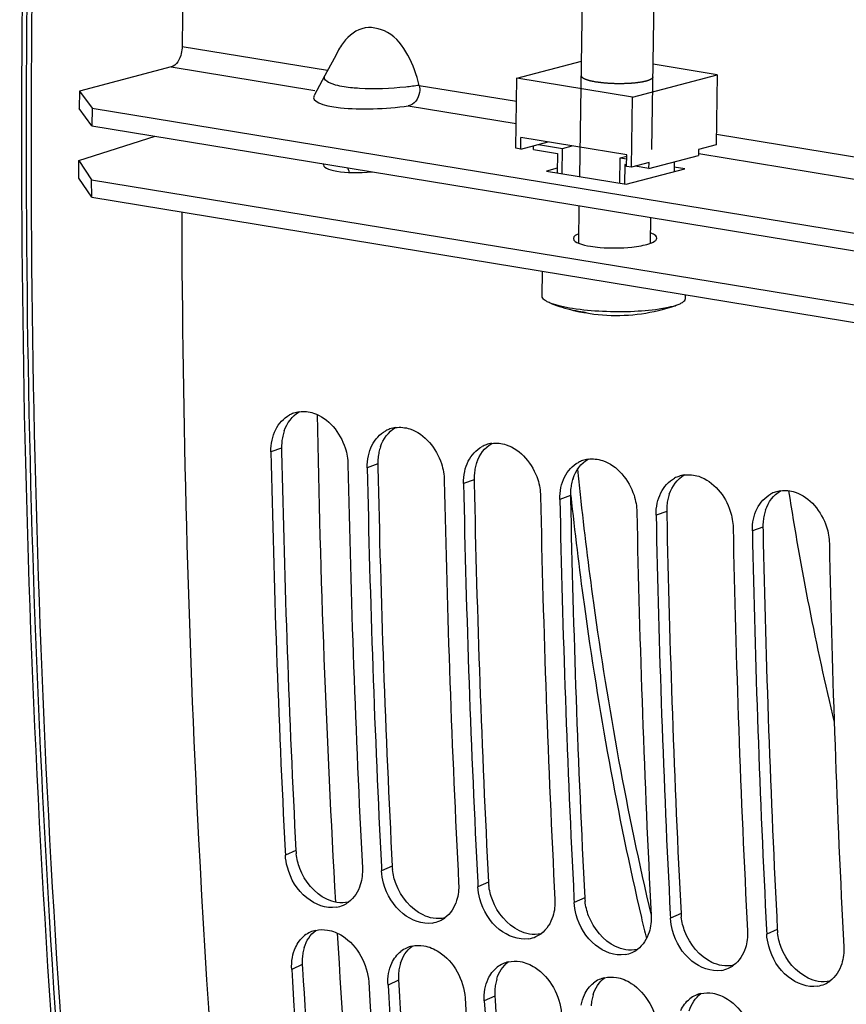
# Model space of a CAD drawing. Units: millimetres. Extents: x 0 to 594, y 0 to 420.
# Drawn here: x 278 to 284, y 51 to 59 of the extents above; entities that cross this region are included whole.
import ezdxf

# ---------------------------------------------------------------- set-up
doc = ezdxf.new("R2010")
doc.units = ezdxf.units.MM
doc.header["$LTSCALE"] = 32.67
doc.layers.get('0').update_dxf_attribs({"linetype": 'CONTINUOUS'})
for name, color, linetype in [('02___PRT_ALL_AXES', 7, 'CONTINUOUS'), ('AXES', 7, 'CONTINUOUS'), ('SOLIDES', 7, 'CONTINUOUS')]:
    doc.layers.add(name, color=color, linetype=linetype)

msp = doc.modelspace()

# ---------------------------------------------------------------- linework, layer by layer
at = {"color": 9, "linetype": 'CONTINUOUS'}
for p, q in [((278.928763, 58.697179), (280.146605, 58.497455)), ((280.912741, 58.371809), (281.728257, 58.238066)), ((283.40093, 57.963749), (285.546602, 57.611861)), ((279.760952, 55.335292), (279.672207, 55.303479)), ((280.566922, 55.203114), (280.478177, 55.171301)), ((281.372892, 55.070935), (281.284147, 55.039123)), ((282.178861, 54.938757), (282.090116, 54.906944)), ((282.984831, 54.806579), (282.896086, 54.774766)), ((283.790801, 54.674401), (283.702056, 54.642588)), ((279.881047, 51.968592), (279.792559, 51.929564)), ((280.687017, 51.836413), (280.598529, 51.797386)), ((281.492986, 51.704235), (281.404499, 51.665208)), ((282.298956, 51.572057), (282.210469, 51.53303)), ((283.104926, 51.439879), (283.016438, 51.400852)), ((283.910896, 51.307701), (283.822408, 51.268674)), ((279.934311, 51.014662), (279.845938, 50.973591)), ((280.740281, 50.882484), (280.651907, 50.841413)), ((281.546251, 50.750306), (281.457877, 50.709235))]:
    msp.add_line(p, q, dxfattribs=at)
at = {"color": 7, "linetype": 'CONTINUOUS'}
for p, q in [((280.200217, 58.59774), (280.123525, 58.454204)), ((280.231192, 58.65553), (280.200217, 58.59774)), ((278.837737, 58.525521), (278.068439, 58.323645)), ((281.731225, 58.432402), (282.271787, 58.574253)), ((283.40851, 58.460134), (282.87146, 58.54821)), ((280.123605, 58.454695), (280.033068, 58.285434)), ((281.722255, 57.84501), (281.731225, 58.432402)), ((282.698389, 58.273788), (281.731225, 58.432402)), ((282.698389, 58.273788), (283.40851, 58.460134)), ((283.40851, 58.460134), (283.39954, 57.872743)), ((278.068439, 58.323645), (278.066196, 58.176797)), ((278.068439, 58.323645), (278.17554, 58.179912)), ((282.689419, 57.686396), (282.698389, 58.273788)), ((278.17554, 58.179912), (278.173297, 58.033064)), ((278.17554, 58.179912), (285.993446, 56.897784)), ((281.762553, 57.838401), (281.764048, 57.936299)), ((282.650615, 57.790903), (281.764048, 57.936299)), ((281.762553, 57.838401), (281.992714, 57.898799)), ((281.869449, 57.834883), (281.869933, 57.866579)), ((281.910495, 57.877223), (282.111988, 57.844178)), ((282.111988, 57.844178), (282.194207, 57.865754)), ((283.39954, 57.872743), (283.251598, 57.83392)), ((281.762553, 57.838401), (281.722255, 57.84501)), ((281.869449, 57.834883), (282.070942, 57.801838)), ((282.070942, 57.801838), (282.068449, 57.638629)), ((282.108748, 57.63202), (282.111988, 57.844178)), ((282.59233, 57.552713), (282.59557, 57.764872)), ((282.59557, 57.764872), (282.650437, 57.77927)), ((282.59557, 57.764872), (282.650081, 57.755932)), ((282.64912, 57.693005), (282.650615, 57.790903)), ((282.836613, 57.676269), (283.25085, 57.784971)), ((283.251598, 57.83392), (283.25085, 57.784971)), ((278.064995, 57.596108), (278.064138, 57.742054)), ((282.635121, 57.709313), (282.632628, 57.546104)), ((282.649333, 57.706982), (282.635121, 57.709313)), ((282.689419, 57.686396), (282.64912, 57.693005)), ((282.83736, 57.725218), (282.689419, 57.686396)), ((282.836613, 57.676269), (282.72228, 57.695019)), ((282.836613, 57.676269), (282.83736, 57.725218)), ((283.048041, 57.731751), (283.046773, 57.648739)), ((278.172015, 57.435339), (278.064995, 57.596108)), ((278.172015, 57.435339), (278.171158, 57.581284)), ((278.172015, 57.435339), (285.989922, 56.153211)), ((279.790793, 51.964096), (279.792559, 51.929564)), ((280.596762, 51.831918), (280.598529, 51.797386)), ((281.402732, 51.69974), (281.404499, 51.665208)), ((282.208702, 51.567562), (282.210469, 51.53303)), ((283.014672, 51.435384), (283.016438, 51.400852)), ((283.820641, 51.303205), (283.822408, 51.268674))]:
    msp.add_line(p, q, dxfattribs=at)
at = {"color": 3, "linetype": 'CONTINUOUS'}
for p, q in [((278.173297, 58.033064), (278.066196, 58.176797)), ((278.173297, 58.033064), (285.991204, 56.750936)), ((278.064138, 57.742054), (278.702515, 57.946273)), ((278.064138, 57.742054), (278.171158, 57.581284)), ((278.171158, 57.581284), (285.989065, 56.299156)), ((279.760952, 55.335292), (279.76156, 55.305421)), ((280.566922, 55.203114), (280.567529, 55.173243)), ((281.372892, 55.070935), (281.373499, 55.041065)), ((282.178861, 54.938757), (282.179469, 54.908887)), ((282.984831, 54.806579), (282.985439, 54.776709)), ((283.790801, 54.674401), (283.791408, 54.644531)), ((279.934311, 51.014662), (279.936458, 50.979193)), ((280.740281, 50.882484), (280.742428, 50.847015)), ((281.546251, 50.750306), (281.548398, 50.714837))]:
    msp.add_line(p, q, dxfattribs=at)
for centre, radius, start, end in [((282.73981, 57.346241), 0.315723, 287.6893557, 290.3003442), ((280.152842, 55.351757), 0.391265, 160.9749036, 167.7664727), ((280.196611, 55.344209), 0.43575, 174.4037473, 181.1726048), ((280.179006, 55.346004), 0.418054, 167.7557401, 174.4132438), ((388.142282, 57.515832), 108.403261, 181.16837789, 182.93323593), ((280.984975, 55.213826), 0.418054, 167.7557401, 174.4132438), ((280.958812, 55.219579), 0.391265, 160.9749036, 167.7664727), ((281.002581, 55.212031), 0.43575, 174.4037473, 181.1726048), ((281.764781, 55.0874), 0.391265, 160.9749036, 167.7664727), ((388.948252, 57.383654), 108.403261, 181.16837789, 182.93323593), ((281.790945, 55.081648), 0.418054, 167.7557401, 174.4132438), ((281.80855, 55.079853), 0.43575, 174.4037473, 181.1726048), ((282.570751, 54.955222), 0.391265, 160.9749036, 167.7664727), ((389.754222, 57.251476), 108.403261, 181.16837789, 182.93323593), ((282.61452, 54.947675), 0.43575, 174.4037473, 181.1726048), ((282.596915, 54.949469), 0.418054, 167.7557401, 174.4132438), ((390.560191, 57.119298), 108.403261, 181.16837789, 182.93323593), ((283.402884, 54.817291), 0.418054, 167.7557401, 174.4132438), ((283.376721, 54.823044), 0.391265, 160.9749036, 167.7664727), ((283.42049, 54.815497), 0.43575, 174.4037473, 181.1726048), ((284.182691, 54.690866), 0.391265, 160.9749036, 167.7664727), ((391.366161, 56.987119), 108.403261, 181.16837789, 182.93323593), ((284.22646, 54.683318), 0.43575, 174.4037473, 181.1726048), ((284.208854, 54.685113), 0.418054, 167.7557401, 174.4132438), ((392.172131, 56.854941), 108.403261, 181.16837789, 182.93323593), ((280.328813, 51.991727), 0.448363, 182.9577561, 186.5954993), ((281.134783, 51.859549), 0.448363, 182.9577561, 186.5954993), ((281.940753, 51.727371), 0.448363, 182.9577561, 186.5954993), ((282.746722, 51.595193), 0.448363, 182.9577561, 186.5954993), ((283.552692, 51.463014), 0.448363, 182.9577561, 186.5954993), ((284.358662, 51.330836), 0.448363, 182.9577561, 186.5954993), ((280.334163, 51.041759), 0.400589, 169.8421054, 176.640022), ((280.304347, 51.047171), 0.370285, 162.8600702, 169.8526606), ((280.356995, 51.040352), 0.423464, 176.6310142, 183.4780726), ((281.110317, 50.914993), 0.370285, 162.8600702, 169.8526606), ((383.155075, 57.234274), 103.407973, 183.46790139, 185.28579902), ((281.162965, 50.908174), 0.423464, 176.6310142, 183.4780726), ((281.140133, 50.909581), 0.400589, 169.8421054, 176.640022), ((383.961045, 57.102096), 103.407973, 183.46790139, 185.28579902), ((281.946103, 50.777403), 0.400589, 169.8421054, 176.640022), ((281.916286, 50.782815), 0.370285, 162.8600702, 169.8526606), ((281.968934, 50.775996), 0.423464, 176.6310142, 183.4780726), ((384.767015, 56.969918), 103.407973, 183.46790139, 185.28579902), ((282.752073, 50.645225), 0.400589, 169.8421054, 176.640022), ((282.722256, 50.650637), 0.370285, 162.8600702, 169.8526606)]:
    msp.add_arc(centre, radius, start, end, dxfattribs=at)
at = {"color": 7, "linetype": 'CONTINUOUS'}
for centre, radius, start, end in [((282.418044, 57.535279), 1.066471, 258.4919721, 262.8809321), ((282.358371, 56.980935), 0.514015, 252.6721654, 258.3835293), ((282.35735, 56.976446), 0.509412, 258.3937082, 262.6281479), ((282.439409, 56.969237), 0.515597, 252.6755819, 256.0897111), ((282.357536, 56.977969), 0.510947, 262.6293899, 265.2762914), ((282.438124, 56.964211), 0.510409, 256.0941588, 262.9734785), ((279.94487, 55.391759), 0.250358, 109.2828006, 117.9367528), ((279.944971, 55.39138), 0.250748, 98.3255672, 109.2759419), ((280.75084, 55.25958), 0.250358, 109.2828006, 117.9367528), ((280.750941, 55.259202), 0.250748, 98.3255672, 109.2759419), ((281.55691, 55.127024), 0.250748, 98.3255672, 109.2759419), ((388.320572, 57.489917), 108.670363, 181.15286412, 182.91471222), ((281.55681, 55.127402), 0.250358, 109.2828006, 117.9367528), ((282.36278, 54.995224), 0.250358, 109.2828006, 117.9367528), ((282.36288, 54.994846), 0.250748, 98.3255672, 109.2759419), ((388.946227, 57.383591), 108.651234, 181.15275932, 182.93315138), ((389.126542, 57.357739), 108.670363, 181.15286412, 182.91471222), ((389.752197, 57.251413), 108.651234, 181.15275932, 182.93315138), ((283.168749, 54.863046), 0.250358, 109.2828006, 117.9367528), ((283.16885, 54.862668), 0.250748, 98.3255672, 109.2759419), ((389.932512, 57.225561), 108.670363, 181.15286412, 182.91471222), ((283.974719, 54.730868), 0.250358, 109.2828006, 117.9367528), ((283.97482, 54.73049), 0.250748, 98.3255672, 109.2759419), ((307.870953, 58.670537), 24.149123, 188.7939789, 193.4780498), ((390.558167, 57.119235), 108.651234, 181.15275932, 182.93315138), ((390.738481, 57.093383), 108.670363, 181.15286412, 182.91471222), ((391.364137, 56.987057), 108.651234, 181.15275932, 182.93315138), ((391.544451, 56.961205), 108.670363, 181.15286412, 182.91471222), ((392.170106, 56.854879), 108.651234, 181.15275932, 182.93315138), ((392.350421, 56.829027), 108.670363, 181.15286412, 182.91471222), ((392.976076, 56.722701), 108.651234, 181.15275932, 182.93315138), ((280.179115, 51.734037), 0.243591, 279.1830908, 294.1289369), ((280.181025, 51.729066), 0.238274, 294.1983912, 306.0759162), ((280.985084, 51.601859), 0.243591, 279.1830908, 294.1289369), ((280.986994, 51.596888), 0.238274, 294.1983912, 306.0759162), ((280.099811, 51.068516), 0.237114, 114.5201641, 127.8917528), ((280.10128, 51.065155), 0.240781, 103.0219808, 114.5064123), ((281.792964, 51.46471), 0.238274, 294.1983912, 306.0759162), ((281.791054, 51.46968), 0.243591, 279.1830908, 294.1289369), ((280.905781, 50.936338), 0.237114, 114.5201641, 127.8917528), ((280.90725, 50.932977), 0.240781, 103.0219808, 114.5064123), ((282.597024, 51.337502), 0.243591, 279.1830908, 294.1289369), ((282.598934, 51.332531), 0.238274, 294.1983912, 306.0759162), ((281.71175, 50.804159), 0.237114, 114.5201641, 127.8917528), ((281.71322, 50.800799), 0.240781, 103.0219808, 114.5064123), ((283.404904, 51.200353), 0.238274, 294.1983912, 306.0759162), ((383.334781, 57.210094), 103.676587, 183.44861991, 185.26327309), ((283.402994, 51.205324), 0.243591, 279.1830908, 294.1289369), ((383.95416, 57.102548), 103.651128, 183.44846926, 185.28567326), ((282.51772, 50.671981), 0.237114, 114.5201641, 127.8917528), ((282.51919, 50.668621), 0.240781, 103.0219808, 114.5064123), ((284.208963, 51.073146), 0.243591, 279.1830908, 294.1289369), ((284.210873, 51.068175), 0.238274, 294.1983912, 306.0759162), ((384.140751, 57.077916), 103.676587, 183.44861991, 185.26327309), ((283.325159, 50.536443), 0.240781, 103.0219808, 114.5064123), ((384.76013, 56.97037), 103.651128, 183.44846926, 185.28567326), ((384.946721, 56.945737), 103.676587, 183.44861991, 185.26327309), ((283.32369, 50.539803), 0.237114, 114.5201641, 127.8917528)]:
    msp.add_arc(centre, radius, start, end, dxfattribs=at)
for points, knots in [([(281.175517, 80.569472), (280.820255, 78.758008), (279.573322, 71.529131), (278.978355, 64.185894), (278.928763, 58.697179)], [0, 0, 0, 0, 0.25166931, 1, 1, 1, 1]), ([(280.912741, 58.371809), (280.892811, 58.459706), (280.833078, 58.624797), (280.678751, 58.832889), (280.421415, 58.882129), (280.304224, 58.768285), (280.262891, 58.707892)], [0, 0, 0, 0, 0.28119137, 0.54562451, 0.77167584, 1, 1, 1, 1]), ([(278.928763, 58.697179), (278.928586, 58.677594), (278.920738, 58.613632), (278.883162, 58.537441), (278.837737, 58.525521)], [0, 0, 0, 0, 0.29431162, 1, 1, 1, 1]), ([(280.912741, 58.371809), (280.917131, 58.352475), (280.922686, 58.284657), (280.870298, 58.206887), (280.822083, 58.20009)], [0, 0, 0, 0, 0.28935754, 1, 1, 1, 1]), ([(278.924736, 57.310673), (278.930423, 55.560966), (279.110994, 48.785935), (279.93319, 42.020461), (280.969747, 37.100706)], [0, 0, 0, 0, 0.25816617, 1, 1, 1, 1]), ([(280.029211, 55.628474), (280.153663, 55.587919), (280.287142, 55.420766), (280.316026, 55.245096), (280.316983, 55.197736)], [0, 0, 0, 0, 0.73427182, 1, 1, 1, 1]), ([(280.83518, 55.496296), (280.959632, 55.455741), (281.093112, 55.288587), (281.121996, 55.112918), (281.122953, 55.065558)], [0, 0, 0, 0, 0.73427182, 1, 1, 1, 1]), ([(281.64115, 55.364118), (281.765602, 55.323563), (281.899082, 55.156409), (281.927965, 54.98074), (281.928922, 54.93338)], [0, 0, 0, 0, 0.73427182, 1, 1, 1, 1]), ([(282.44712, 55.23194), (282.571572, 55.191385), (282.705051, 55.024231), (282.733935, 54.848562), (282.734892, 54.801202)], [0, 0, 0, 0, 0.73427182, 1, 1, 1, 1]), ([(283.25309, 55.099762), (283.377542, 55.059207), (283.511021, 54.892053), (283.539905, 54.716383), (283.540862, 54.669024)], [0, 0, 0, 0, 0.73427182, 1, 1, 1, 1]), ([(284.059059, 54.967584), (284.183511, 54.927029), (284.316991, 54.759875), (284.345875, 54.584205), (284.346832, 54.536846)], [0, 0, 0, 0, 0.73427182, 1, 1, 1, 1]), ([(280.217989, 51.493568), (280.133055, 51.479822), (279.935114, 51.557823), (279.835946, 51.729867), (279.809292, 51.827358)], [0, 0, 0, 0, 0.45983712, 1, 1, 1, 1]), ([(281.023959, 51.36139), (280.939025, 51.347643), (280.741084, 51.425645), (280.641916, 51.597689), (280.615261, 51.69518)], [0, 0, 0, 0, 0.45983712, 1, 1, 1, 1]), ([(281.829929, 51.229212), (281.744995, 51.215465), (281.547054, 51.293466), (281.447885, 51.465511), (281.421231, 51.563002)], [0, 0, 0, 0, 0.45983712, 1, 1, 1, 1]), ([(282.635898, 51.097033), (282.550965, 51.083287), (282.353024, 51.161288), (282.253855, 51.333333), (282.227201, 51.430824)], [0, 0, 0, 0, 0.45983712, 1, 1, 1, 1]), ([(280.145963, 51.30265), (280.190186, 51.295398), (280.371937, 51.218871), (280.481808, 51.015382), (280.490714, 50.867848)], [0, 0, 0, 0, 0.23265966, 1, 1, 1, 1]), ([(283.441868, 50.964855), (283.356934, 50.951109), (283.158993, 51.02911), (283.059825, 51.201155), (283.033171, 51.298645)], [0, 0, 0, 0, 0.45983712, 1, 1, 1, 1]), ([(280.951933, 51.170472), (280.996156, 51.163219), (281.177907, 51.086693), (281.287777, 50.883204), (281.296683, 50.73567)], [0, 0, 0, 0, 0.23265966, 1, 1, 1, 1]), ([(284.247838, 50.832677), (284.162904, 50.818931), (283.964963, 50.896932), (283.865795, 51.068977), (283.83914, 51.166467)], [0, 0, 0, 0, 0.45983712, 1, 1, 1, 1]), ([(281.757902, 51.038294), (281.802126, 51.031041), (281.983876, 50.954514), (282.093747, 50.751026), (282.102653, 50.603492)], [0, 0, 0, 0, 0.23265966, 1, 1, 1, 1]), ([(282.563872, 50.906116), (282.608095, 50.898863), (282.789846, 50.822336), (282.899717, 50.618847), (282.908623, 50.471314)], [0, 0, 0, 0, 0.23265966, 1, 1, 1, 1]), ([(283.369842, 50.773938), (283.414065, 50.766685), (283.595816, 50.690158), (283.705687, 50.486669), (283.714593, 50.339136)], [0, 0, 0, 0, 0.23265966, 1, 1, 1, 1])]:
    msp.add_open_spline(points, degree=3, knots=knots, dxfattribs=at)
for points in [[(280.262891, 58.707892), (280.251368, 58.691054), (280.240838, 58.673509), (280.231194, 58.655529)], [(279.908663, 55.639486), (279.948587, 55.645335), (279.990846, 55.640976), (280.029211, 55.628474)], [(279.711886, 55.490207), (279.736875, 55.540571), (279.777907, 55.586604), (279.827578, 55.612941)], [(279.681737, 55.403182), (279.688258, 55.433181), (279.698241, 55.462706), (279.711886, 55.490207)], [(280.517856, 55.358029), (280.542845, 55.408392), (280.583876, 55.454426), (280.633548, 55.480763)], [(280.714633, 55.507308), (280.754557, 55.513156), (280.796816, 55.508798), (280.83518, 55.496296)], [(279.672207, 55.303479), (279.671533, 55.336858), (279.674646, 55.370558), (279.681737, 55.403182)], [(281.520603, 55.37513), (281.560526, 55.380978), (281.602786, 55.37662), (281.64115, 55.364118)], [(280.487707, 55.271004), (280.494228, 55.301003), (280.504211, 55.330528), (280.517856, 55.358029)], [(281.323826, 55.225851), (281.348815, 55.276214), (281.389846, 55.322248), (281.439518, 55.348585)], [(280.478177, 55.171301), (280.477502, 55.20468), (280.480615, 55.23838), (280.487707, 55.271004)], [(281.293676, 55.138826), (281.300197, 55.168825), (281.310181, 55.19835), (281.323826, 55.225851)], [(282.129796, 55.093673), (282.154785, 55.144036), (282.195816, 55.19007), (282.245488, 55.216407)], [(282.326572, 55.242952), (282.366496, 55.2488), (282.408756, 55.244442), (282.44712, 55.23194)], [(281.284147, 55.039123), (281.283472, 55.072501), (281.286585, 55.106202), (281.293676, 55.138826)], [(282.099646, 55.006647), (282.106167, 55.036647), (282.11615, 55.066172), (282.129796, 55.093673)], [(282.935765, 54.961495), (282.960754, 55.011858), (283.001786, 55.057892), (283.051457, 55.084229)], [(283.132542, 55.110774), (283.172466, 55.116622), (283.214725, 55.112263), (283.25309, 55.099762)], [(282.090116, 54.906944), (282.089442, 54.940323), (282.092555, 54.974023), (282.099646, 55.006647)], [(283.938512, 54.978596), (283.978436, 54.984444), (284.020695, 54.980085), (284.059059, 54.967584)], [(282.905616, 54.874469), (282.912137, 54.904469), (282.92212, 54.933994), (282.935765, 54.961495)], [(283.741735, 54.829316), (283.766724, 54.87968), (283.807755, 54.925714), (283.857427, 54.952051)], [(282.896086, 54.774766), (282.895411, 54.808145), (282.898525, 54.841845), (282.905616, 54.874469)], [(283.711586, 54.742291), (283.718107, 54.772291), (283.72809, 54.801816), (283.741735, 54.829316)], [(283.702056, 54.642588), (283.701381, 54.675967), (283.704494, 54.709667), (283.711586, 54.742291)], [(279.809292, 51.827358), (279.800187, 51.860658), (279.794329, 51.895087), (279.792559, 51.929564)], [(280.437335, 51.823822), (280.439789, 51.776011), (280.434402, 51.726913), (280.420035, 51.681246)], [(280.615261, 51.69518), (280.606157, 51.72848), (280.600299, 51.762909), (280.598529, 51.797386)], [(280.420035, 51.681246), (280.402508, 51.625535), (280.368538, 51.570874), (280.321334, 51.536484)], [(281.243305, 51.691644), (281.245759, 51.643833), (281.240372, 51.594735), (281.226005, 51.549068)], [(281.421231, 51.563002), (281.412127, 51.596302), (281.406268, 51.630731), (281.404499, 51.665208)], [(281.226005, 51.549068), (281.208478, 51.493357), (281.174508, 51.438696), (281.127303, 51.404306)], [(282.049275, 51.559465), (282.051729, 51.511655), (282.046342, 51.462557), (282.031975, 51.41689)], [(282.227201, 51.430824), (282.218097, 51.464124), (282.212238, 51.498553), (282.210469, 51.53303)], [(282.855244, 51.427287), (282.857698, 51.379477), (282.852312, 51.330379), (282.837945, 51.284712)], [(282.031975, 51.41689), (282.014448, 51.361179), (281.980477, 51.306518), (281.933273, 51.272128)], [(283.033171, 51.298645), (283.024066, 51.331946), (283.018208, 51.366375), (283.016438, 51.400852)], [(279.878023, 51.157213), (279.895411, 51.194876), (279.921444, 51.230162), (279.954182, 51.25564)], [(280.047026, 51.299744), (280.079168, 51.307193), (280.113405, 51.30799), (280.145963, 51.30265)], [(282.837945, 51.284712), (282.820418, 51.229001), (282.786447, 51.17434), (282.739243, 51.13995)], [(283.661214, 51.295109), (283.663668, 51.247298), (283.658281, 51.198201), (283.643914, 51.152534)], [(283.83914, 51.166467), (283.830036, 51.199767), (283.824178, 51.234197), (283.822408, 51.268674)], [(280.852996, 51.167566), (280.885137, 51.175015), (280.919374, 51.175811), (280.951933, 51.170472)], [(279.851487, 51.071661), (279.856767, 51.101048), (279.865508, 51.130105), (279.878023, 51.157213)], [(280.683993, 51.025035), (280.701381, 51.062698), (280.727414, 51.097984), (280.760152, 51.123461)], [(283.643914, 51.152534), (283.626387, 51.096823), (283.592417, 51.042162), (283.545213, 51.007772)], [(284.467184, 51.162931), (284.469638, 51.11512), (284.464251, 51.066023), (284.449884, 51.020356)], [(279.845938, 50.973591), (279.843965, 51.006274), (279.845697, 51.039435), (279.851487, 51.071661)], [(280.657457, 50.939483), (280.662737, 50.96887), (280.671478, 50.997927), (280.683993, 51.025035)], [(281.658966, 51.035388), (281.691107, 51.042837), (281.725344, 51.043633), (281.757902, 51.038294)], [(284.449884, 51.020356), (284.432357, 50.964645), (284.398386, 50.909983), (284.351182, 50.875593)], [(280.651907, 50.841413), (280.649935, 50.874096), (280.651667, 50.907257), (280.657457, 50.939483)], [(281.489962, 50.892857), (281.507351, 50.93052), (281.533384, 50.965806), (281.566122, 50.991283)], [(281.463427, 50.807305), (281.468706, 50.836692), (281.477448, 50.865749), (281.489962, 50.892857)], [(282.295932, 50.760678), (282.31332, 50.798342), (282.339353, 50.833628), (282.372091, 50.859105)], [(282.464935, 50.90321), (282.497077, 50.910659), (282.531314, 50.911455), (282.563872, 50.906116)], [(281.457877, 50.709235), (281.455904, 50.741918), (281.457637, 50.775079), (281.463427, 50.807305)], [(282.269396, 50.675127), (282.274676, 50.704514), (282.283417, 50.73357), (282.295932, 50.760678)], [(283.270905, 50.771032), (283.303047, 50.778481), (283.337284, 50.779277), (283.369842, 50.773938)], [(283.101902, 50.6285), (283.11929, 50.666164), (283.145323, 50.701449), (283.178061, 50.726927)]]:
    msp.add_open_spline(points, degree=3, dxfattribs=at)
at = {"color": 9, "linetype": 'CONTINUOUS'}
for points, knots in [([(280.185061, 58.383048), (280.174504, 58.386803), (280.148242, 58.396979), (280.11801, 58.42137), (280.119102, 58.439986)], [0, 0, 0, 0, 0.3753474, 1, 1, 1, 1]), ([(280.119102, 58.439986), (280.119245, 58.442418), (280.120179, 58.447392), (280.122175, 58.452021), (280.123391, 58.454285)], [0, 0, 0, 0, 0.48671223, 1, 1, 1, 1]), ([(280.213223, 58.374307), (280.208288, 58.375651), (280.198843, 58.378384), (280.189505, 58.381468), (280.185061, 58.383048)], [0, 0, 0, 0, 0.52025785, 1, 1, 1, 1]), ([(280.411979, 58.346164), (280.393004, 58.347292), (280.326286, 58.352448), (280.259494, 58.361702), (280.213223, 58.374307)], [0, 0, 0, 0, 0.28385975, 1, 1, 1, 1]), ([(280.912741, 58.371809), (280.875518, 58.365557), (280.709435, 58.345234), (280.5413, 58.338482), (280.411979, 58.346164)], [0, 0, 0, 0, 0.22561673, 1, 1, 1, 1])]:
    msp.add_open_spline(points, degree=3, knots=knots, dxfattribs=at)
at = {"color": 2, "linetype": 'CONTINUOUS'}
for points, knots in [([(282.392338, 58.399681), (282.387975, 58.400508), (282.381432, 58.401749), (282.372705, 58.403402), (282.367256, 58.404437), (282.362884, 58.405261), (282.360183, 58.405784), (282.357949, 58.406184), (282.356474, 58.406536), (282.355055, 58.406901), (282.352189, 58.407625), (282.347902, 58.408714), (282.342179, 58.410165), (282.336456, 58.411615), (282.332172, 58.412704), (282.329301, 58.413428), (282.328127, 58.413733), (282.327137, 58.41397), (282.326333, 58.414231), (282.325015, 58.414701), (282.323085, 58.415366), (282.320024, 58.416433), (282.316188, 58.417766), (282.312355, 58.419099), (282.309289, 58.420165), (282.306987, 58.420965), (282.305077, 58.421632), (282.303724, 58.422097), (282.302975, 58.422365), (282.302344, 58.42256), (282.30198, 58.422779), (282.301401, 58.423062), (282.300431, 58.423562), (282.299022, 58.424273), (282.297342, 58.425128), (282.295098, 58.426267), (282.292293, 58.427691), (282.289492, 58.429115), (282.287242, 58.430254), (282.285855, 58.430967), (282.284847, 58.431464), (282.284329, 58.431751), (282.284031, 58.43205), (282.283584, 58.432419), (282.28291, 58.433011), (282.282053, 58.433751), (282.280689, 58.434935), (282.278982, 58.436416), (282.277277, 58.437896), (282.275911, 58.43908), (282.275062, 58.43982), (282.274371, 58.440412), (282.273966, 58.440783), (282.27358, 58.441078), (282.273422, 58.441379), (282.273252, 58.44191), (282.272954, 58.442668), (282.272507, 58.44388), (282.271939, 58.445395), (282.271035, 58.447819), (282.270355, 58.449637), (282.269903, 58.450849)], [0, 0, 0, 0, 0.0625, 0.09375, 0.125, 0.140625, 0.15625, 0.1640625, 0.171875, 0.1796875, 0.1875, 0.21875, 0.25, 0.28125, 0.3125, 0.3203125, 0.328125, 0.33203125, 0.3359375, 0.34375, 0.359375, 0.375, 0.40625, 0.4375, 0.453125, 0.46875, 0.484375, 0.4921875, 0.49609375, 0.5, 0.50390625, 0.5078125, 0.515625, 0.53125, 0.546875, 0.5625, 0.59375, 0.625, 0.640625, 0.65625, 0.6640625, 0.66796875, 0.671875, 0.6796875, 0.6875, 0.703125, 0.71875, 0.75, 0.78125, 0.796875, 0.8125, 0.8203125, 0.828125, 0.83203125, 0.8359375, 0.84375, 0.859375, 0.875, 0.90625, 0.9375, 1, 1, 1, 1]), ([(282.869833, 58.441687), (282.869134, 58.440316), (282.868085, 58.438259), (282.866686, 58.435516), (282.865638, 58.433459), (282.86485, 58.431916), (282.864328, 58.430888), (282.864105, 58.430459), (282.863939, 58.430116), (282.863807, 58.429903), (282.863767, 58.429729), (282.863484, 58.429569), (282.863059, 58.429284), (282.862415, 58.428879), (282.861405, 58.428231), (282.860136, 58.427421), (282.858615, 58.426448), (282.856587, 58.425152), (282.854053, 58.423531), (282.851517, 58.421911), (282.849492, 58.420614), (282.848216, 58.419804), (282.84722, 58.419154), (282.846542, 58.418754), (282.846126, 58.41842), (282.84525, 58.418134), (282.843852, 58.417618), (282.841784, 58.416888), (282.839333, 58.41601), (282.836874, 58.415132), (282.833598, 58.413961), (282.829502, 58.412498), (282.825409, 58.411035), (282.822128, 58.409865), (282.820091, 58.409132), (282.818431, 58.40855), (282.817461, 58.408177), (282.816285, 58.407931), (282.815178, 58.407675), (282.813209, 58.407233), (282.810412, 58.406598), (282.805929, 58.405584), (282.800327, 58.404317), (282.793603, 58.402796), (282.788004, 58.401527), (282.783517, 58.400515), (282.781008, 58.399941), (282.779311, 58.399565), (282.778237, 58.399299), (282.776477, 58.399077), (282.774496, 58.398777), (282.770466, 58.398193), (282.76445, 58.39731), (282.756412, 58.396136), (282.749717, 58.395158), (282.744361, 58.394375), (282.740341, 58.393788), (282.737002, 58.393296), (282.734307, 58.392911), (282.731697, 58.392497), (282.727826, 58.392181), (282.721765, 58.391633), (282.714142, 58.390962), (282.705016, 58.390151), (282.69588, 58.389343), (282.688282, 58.388664), (282.682173, 58.388134), (282.678423, 58.387773), (282.675017, 58.387658), (282.671683, 58.387513), (282.665815, 58.387274), (282.657449, 58.386925), (282.647402, 58.386508), (282.637356, 58.386094), (282.628989, 58.385738), (282.623123, 58.385511), (282.619785, 58.385347), (282.616363, 58.38539), (282.612114, 58.385373), (282.601892, 58.385391), (282.589976, 58.385398), (282.57635, 58.385393), (282.567841, 58.385438), (282.561018, 58.385363), (282.554256, 58.385693), (282.542405, 58.386151), (282.528869, 58.386727), (282.517021, 58.387213), (282.510253, 58.387495), (282.505171, 58.387699), (282.500111, 58.387932), (282.493586, 58.388548), (282.485353, 58.389213), (282.475506, 58.390056), (282.46565, 58.390887), (282.45744, 58.391582), (282.45169, 58.392068), (282.448408, 58.392347), (282.445937, 58.392552), (282.4435, 58.392771), (282.4406, 58.393197), (282.435363, 58.39388), (282.427965, 58.394888), (282.419052, 58.396084), (282.407181, 58.397684), (282.398275, 58.398882), (282.392338, 58.399681)], [0, 0, 0, 0, 0.03125, 0.046875, 0.0625, 0.078125, 0.08203125, 0.0859375, 0.08789062, 0.08984375, 0.09082031, 0.09179688, 0.09375, 0.09765625, 0.1015625, 0.109375, 0.1171875, 0.125, 0.140625, 0.15625, 0.1640625, 0.171875, 0.17578125, 0.1796875, 0.18164062, 0.18359375, 0.1875, 0.1953125, 0.203125, 0.2109375, 0.21875, 0.234375, 0.25, 0.2578125, 0.265625, 0.26953125, 0.2734375, 0.27539062, 0.27734375, 0.28125, 0.2890625, 0.296875, 0.3125, 0.328125, 0.34375, 0.3515625, 0.359375, 0.36132812, 0.36328125, 0.3671875, 0.37109375, 0.375, 0.390625, 0.40625, 0.421875, 0.4296875, 0.4375, 0.4453125, 0.44921875, 0.453125, 0.4609375, 0.46875, 0.484375, 0.5, 0.515625, 0.53125, 0.5390625, 0.546875, 0.55078125, 0.5546875, 0.5625, 0.578125, 0.59375, 0.609375, 0.625, 0.6328125, 0.63671875, 0.640625, 0.6484375, 0.65625, 0.6875, 0.703125, 0.71875, 0.7265625, 0.734375, 0.75, 0.78125, 0.796875, 0.8046875, 0.8125, 0.8203125, 0.828125, 0.84375, 0.859375, 0.875, 0.890625, 0.8984375, 0.90234375, 0.90625, 0.91015625, 0.9140625, 0.921875, 0.9375, 0.953125, 0.96875, 1, 1, 1, 1])]:
    msp.add_open_spline(points, degree=3, knots=knots, dxfattribs=at)
at = {"color": 3, "linetype": 'CONTINUOUS'}
for points, knots in [([(280.328817, 57.643197), (280.326744, 57.650026), (280.322327, 57.663267), (280.31708, 57.676204), (280.314287, 57.682417)], [0, 0, 0, 0, 0.51166969, 1, 1, 1, 1]), ([(282.903646, 57.093808), (282.903526, 57.108706), (282.878192, 57.125186), (282.858, 57.133446), (282.850175, 57.136283)], [0, 0, 0, 0, 0.64155186, 1, 1, 1, 1]), ([(282.426802, 57.0157), (282.515433, 57.008225), (282.631609, 57.009113), (282.745849, 57.024824), (282.771678, 57.029723)], [0, 0, 0, 0, 0.77186555, 1, 1, 1, 1]), ([(282.849347, 57.050129), (282.857326, 57.053089), (282.877836, 57.061639), (282.903769, 57.078622), (282.903646, 57.093808)], [0, 0, 0, 0, 0.35912451, 1, 1, 1, 1])]:
    msp.add_open_spline(points, degree=3, knots=knots, dxfattribs=at)
for points in [[(282.249261, 57.129883), (282.230521, 57.122135), (282.203501, 57.109887), (282.203664, 57.089609)], [(282.203664, 57.089609), (282.203822, 57.069946), (282.229769, 57.058105), (282.247969, 57.050661)], [(282.247969, 57.050661), (282.279343, 57.03783), (282.31303, 57.030918), (282.34648, 57.025432)], [(282.34648, 57.025432), (282.373094, 57.021068), (282.399927, 57.017966), (282.426802, 57.0157)], [(282.771678, 57.029723), (282.793282, 57.033821), (282.814801, 57.038746), (282.835744, 57.045446)], [(279.782949, 55.479302), (279.805129, 55.543457), (279.849612, 55.60582), (279.908445, 55.63968)], [(280.588919, 55.347124), (280.611099, 55.411279), (280.655582, 55.473642), (280.714415, 55.507502)], [(281.394889, 55.214946), (281.417069, 55.279101), (281.461552, 55.341464), (281.520384, 55.375324)], [(282.200859, 55.082768), (282.223039, 55.146923), (282.267521, 55.209286), (282.326354, 55.243146)], [(283.006828, 54.95059), (283.029008, 55.014745), (283.073491, 55.077108), (283.132324, 55.110968)], [(283.812798, 54.818411), (283.834978, 54.882566), (283.879461, 54.94493), (283.938294, 54.97879)], [(279.913542, 51.818308), (279.898653, 51.857433), (279.888212, 51.898642), (279.883417, 51.940228)], [(280.139457, 51.560799), (280.036442, 51.610059), (279.954155, 51.711587), (279.913542, 51.818308)], [(280.719512, 51.68613), (280.704623, 51.725255), (280.694182, 51.766463), (280.689387, 51.80805)], [(280.945427, 51.428621), (280.842411, 51.47788), (280.760125, 51.579409), (280.719512, 51.68613)], [(281.525482, 51.553952), (281.510593, 51.593077), (281.500151, 51.634285), (281.495357, 51.675872)], [(280.223731, 51.533692), (280.194612, 51.538468), (280.166079, 51.548069), (280.139457, 51.560799)], [(280.321243, 51.536238), (280.289519, 51.529111), (280.255818, 51.52843), (280.223731, 51.533692)], [(281.751397, 51.296443), (281.648381, 51.345702), (281.566094, 51.447231), (281.525482, 51.553952)], [(282.331451, 51.421774), (282.316562, 51.460899), (282.306121, 51.502107), (282.301326, 51.543694)], [(281.029701, 51.401514), (281.000581, 51.40629), (280.972049, 51.415891), (280.945427, 51.428621)], [(282.557367, 51.164265), (282.454351, 51.213524), (282.372064, 51.315053), (282.331451, 51.421774)], [(281.127213, 51.40406), (281.095489, 51.396933), (281.061787, 51.396252), (281.029701, 51.401514)], [(283.137421, 51.289595), (283.122532, 51.328721), (283.112091, 51.369929), (283.107296, 51.411516)], [(279.950507, 51.156296), (279.967514, 51.211256), (280.000737, 51.265192), (280.046994, 51.299398)], [(281.835671, 51.269336), (281.806551, 51.274112), (281.778019, 51.283713), (281.751397, 51.296443)], [(281.933183, 51.271882), (281.901458, 51.264755), (281.867757, 51.264074), (281.835671, 51.269336)], [(283.363336, 51.032087), (283.260321, 51.081346), (283.178034, 51.182875), (283.137421, 51.289595)], [(283.943391, 51.157417), (283.928502, 51.196542), (283.918061, 51.237751), (283.913266, 51.279338)], [(280.756476, 51.024118), (280.773483, 51.079078), (280.806707, 51.133014), (280.852964, 51.16722)], [(282.64164, 51.137158), (282.612521, 51.141933), (282.583988, 51.151535), (282.557367, 51.164265)], [(282.739153, 51.139704), (282.707428, 51.132577), (282.673727, 51.131896), (282.64164, 51.137158)], [(284.169306, 50.899908), (284.06629, 50.949168), (283.984004, 51.050697), (283.943391, 51.157417)], [(281.562446, 50.89194), (281.579453, 50.946899), (281.612677, 51.000836), (281.658934, 51.035041)], [(283.44761, 51.00498), (283.418491, 51.009755), (283.389958, 51.019357), (283.363336, 51.032087)], [(283.545122, 51.007525), (283.513398, 51.000399), (283.479697, 50.999718), (283.44761, 51.00498)], [(282.368416, 50.759762), (282.385423, 50.814721), (282.418646, 50.868658), (282.464904, 50.902863)], [(284.25358, 50.872802), (284.22446, 50.877577), (284.195928, 50.887179), (284.169306, 50.899908)], [(284.351092, 50.875347), (284.319368, 50.868221), (284.285666, 50.867539), (284.25358, 50.872802)], [(283.174386, 50.627584), (283.191393, 50.682543), (283.224616, 50.736479), (283.270873, 50.770685)]]:
    msp.add_open_spline(points, degree=3, dxfattribs=at)
at = {"layer": '02___PRT_ALL_AXES', "color": 7, "linetype": 'CONTINUOUS'}
for p, q in [((282.257027, 57.607703), (282.291803, 59.884873)), ((282.860559, 57.834409), (282.891733, 59.875711)), ((282.248521, 57.050735), (282.253304, 57.363947)), ((282.848583, 57.050236), (282.851875, 57.265782)), ((281.941716, 56.607457), (281.94491, 56.816588)), ((283.141576, 56.589133), (283.142052, 56.620258)), ((283.02558, 56.517866), (283.026738, 56.518234))]:
    msp.add_line(p, q, dxfattribs=at)
for centre, radius, start, end in [((282.563157, 57.977678), 1.531582, 249.1023669, 256.4717326), ((282.562662, 57.976244), 1.530085, 287.6559684, 289.1515555), ((282.562715, 57.976273), 1.530112, 256.4755172, 258.3933259), ((282.562689, 57.976164), 1.53, 262.9795339, 284.7037357), ((282.746096, 57.672397), 1.187129, 279.8920345, 280.195452), ((282.562623, 57.976392), 1.530237, 284.7039637, 287.6101867)]:
    msp.add_arc(centre, radius, start, end, dxfattribs=at)
for points, knots in [([(282.016844, 56.546845), (282.005721, 56.551093), (281.985991, 56.559734), (281.95795, 56.576158), (281.941531, 56.595362), (281.941717, 56.607457)], [0, 0, 0, 0, 0.35701688, 0.63730868, 1, 1, 1, 1]), ([(282.950035, 56.502917), (282.872867, 56.489458), (282.704952, 56.474714), (282.453076, 56.475174), (282.245452, 56.493368), (282.102246, 56.520212), (282.042453, 56.537065), (282.016844, 56.546845)], [0, 0, 0, 0, 0.2497433, 0.53569088, 0.80259969, 0.91260133, 1, 1, 1, 1]), ([(283.025228, 56.518988), (283.028747, 56.519911), (283.041987, 56.523501), (283.055109, 56.527537), (283.064631, 56.530843)], [0, 0, 0, 0, 0.26521967, 1, 1, 1, 1]), ([(283.064631, 56.530843), (283.075882, 56.53475), (283.095867, 56.542784), (283.124397, 56.558347), (283.141389, 56.577038), (283.141575, 56.589133)], [0, 0, 0, 0, 0.35709496, 0.63732466, 1, 1, 1, 1]), ([(283.025228, 56.518988), (283.019931, 56.517598), (282.99709, 56.511902), (282.974004, 56.507211), (282.956225, 56.504013)], [0, 0, 0, 0, 0.23261685, 1, 1, 1, 1])]:
    msp.add_open_spline(points, degree=3, knots=knots, dxfattribs=at)
at = {"layer": 'AXES', "color": 9, "linetype": 'CONTINUOUS'}
for p, q in [((278.837737, 58.525521), (280.040104, 58.328334)), ((280.822083, 58.20009), (281.725415, 58.051945)), ((283.253534, 57.801335), (285.440101, 57.44274))]:
    msp.add_line(p, q, dxfattribs=at)
at = {"layer": 'AXES', "color": 7, "linetype": 'CONTINUOUS'}
msp.add_ellipse((280.609564, 58.303121), major_axis=(0.580893, 0.03482), ratio=0.2123277, start_param=3.01146279, end_param=5.07417608, dxfattribs=at)
at = {"layer": 'AXES', "color": 3, "linetype": 'CONTINUOUS'}
msp.add_ellipse((280.516727, 57.746624), major_axis=(0.406616, 0.037606), ratio=0.23984504, start_param=3.07702287, end_param=4.69454624, dxfattribs=at)
at = {"layer": 'SOLIDES', "color": 7, "linetype": 'CONTINUOUS'}
for p, q in [((283.137968, 57.67267), (283.047365, 57.687529)), ((282.069042, 57.677419), (281.977846, 57.653488)), ((281.977846, 57.653488), (282.646801, 57.54378)), ((282.646801, 57.54378), (283.137968, 57.67267))]:
    msp.add_line(p, q, dxfattribs=at)
at = {"layer": 'SOLIDES', "color": 9, "linetype": 'CONTINUOUS'}
for centre, radius, start, end in [((387.033386, 57.596129), 106.993372, 181.06041771, 183.24680007), ((314.160316, 58.41067), 32.087975, 185.8188981, 186.1963316), ((308.716862, 57.436563), 26.635385, 193.0810474, 193.4735466), ((381.958266, 57.283435), 101.908621, 183.37935217, 185.63275634)]:
    msp.add_arc(centre, radius, start, end, dxfattribs=at)
at = {"layer": 'SOLIDES', "color": 7, "linetype": 'CONTINUOUS'}
for points, knots in [([(278.29537, 45.596242), (277.793532, 49.851188), (277.335914, 58.583151), (277.885917, 67.305536), (278.40716, 71.709835)], [0, 0, 0, 0, 0.49136424, 1, 1, 1, 1]), ([(278.362071, 45.686522), (277.868019, 49.920704), (277.419592, 58.607795), (277.967532, 67.28504), (278.485052, 71.666301)], [0, 0, 0, 0, 0.49142257, 1, 1, 1, 1])]:
    msp.add_open_spline(points, degree=3, knots=knots, dxfattribs=at)
at = {"layer": 'SOLIDES', "color": 9, "linetype": 'CONTINUOUS'}
for points, knots in [([(278.329359, 45.621346), (277.83025, 49.871461), (277.376281, 58.59283), (277.926718, 67.304429), (278.447431, 71.703231)], [0, 0, 0, 0, 0.49137693, 1, 1, 1, 1]), ([(282.182071, 54.938876), (282.214627, 54.635424), (282.358829, 53.450498), (282.571553, 52.273598), (282.772641, 51.4082)], [0, 0, 0, 0, 0.25568109, 1, 1, 1, 1]), ([(282.259803, 54.947232), (282.292663, 54.644582), (282.438072, 53.463046), (282.652185, 52.289646), (282.854442, 51.427039)], [0, 0, 0, 0, 0.25572976, 1, 1, 1, 1])]:
    msp.add_open_spline(points, degree=3, knots=knots, dxfattribs=at)

doc.saveas('drawing.dxf')
